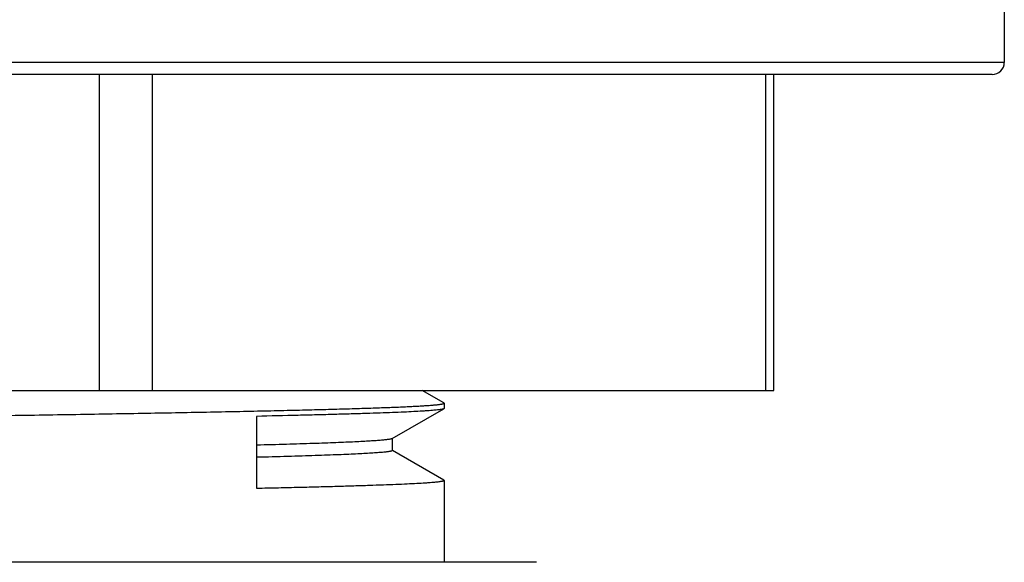
# Model space of a CAD drawing. Units: inches. Extents: x 0 to 11, y 0 to 8.5.
# Drawn here: x 7.5 to 7.8, y 4 to 4.1 of the extents above; entities that cross this region are included whole.
import ezdxf

# ---------------------------------------------------------------- set-up
doc = ezdxf.new("R2010")
doc.units = ezdxf.units.IN
doc.header["$LTSCALE"] = 0.605
doc.header["$MEASUREMENT"] = 0
doc.layers.get('0').update_dxf_attribs({"linetype": 'CONTINUOUS'})

msp = doc.modelspace()

# ---------------------------------------------------------------- linework, layer by layer
at = {"color": 7, "linetype": 'Continuous'}
for p, q in [((7.84743, 4.16536), (7.84743, 4.13386)), ((7.84743, 4.13386), (6.86318, 4.13386)), ((7.8435, 4.12992), (6.86712, 4.12992)), ((7.5542, 4.02756), (7.5542, 4.12992)), ((7.57125, 4.12992), (7.57125, 4.02756)), ((7.77014, 4.02756), (7.77014, 4.12992)), ((7.77277, 4.02756), (7.77277, 4.12992)), ((6.93784, 4.02756), (7.77277, 4.02756)), ((7.66576, 4.0235), (7.65874, 4.02756)), ((7.64902, 4.01192), (7.66577, 4.02159)), ((7.66584, 4.02341), (7.66576, 4.0235)), ((7.66584, 4.02168), (7.66577, 4.02159)), ((7.66584, 4.02341), (7.66584, 4.02168)), ((7.60511, 4.01915), (7.60511, 3.99589)), ((7.6491, 4.00808), (7.6491, 4.01201)), ((7.66576, 3.9985), (7.64912, 4.00811)), ((7.66584, 3.99841), (7.66576, 3.9985)), ((7.66584, 3.99841), (7.66584, 3.97185)), ((7.69586, 3.97185), (7.01476, 3.97185))]:
    msp.add_line(p, q, dxfattribs=at)
msp.add_arc((7.8435, 4.13386), 0.00394, 270, 360, dxfattribs=at)
for points, knots in [([(7.04513, 4.0111), (7.04519, 4.01112), (7.04534, 4.01116), (7.0457, 4.01122), (7.04626, 4.0113), (7.04707, 4.0114), (7.04806, 4.01149), (7.04923, 4.01158), (7.05114, 4.01172), (7.05398, 4.01188), (7.05791, 4.01207), (7.06253, 4.01227), (7.06784, 4.01246), (7.07382, 4.01265), (7.08046, 4.01284), (7.08774, 4.01303), (7.09564, 4.01322), (7.10415, 4.01341), (7.11325, 4.0136), (7.12292, 4.0138), (7.13313, 4.01399), (7.14385, 4.01419), (7.15507, 4.01438), (7.17095, 4.01463), (7.19182, 4.01495), (7.21796, 4.01534), (7.24538, 4.01573), (7.27384, 4.0161), (7.30305, 4.01648), (7.32774, 4.0168), (7.34768, 4.01707), (7.36766, 4.01732), (7.3925, 4.01763), (7.422, 4.01801), (7.45087, 4.0184), (7.47885, 4.01879), (7.50567, 4.01917), (7.53109, 4.01954), (7.55129, 4.01987), (7.56657, 4.02014), (7.57731, 4.02033), (7.58752, 4.02052), (7.5972, 4.02071), (7.60631, 4.0209), (7.61483, 4.02109), (7.62275, 4.02128), (7.63004, 4.02148), (7.63669, 4.02167), (7.64268, 4.02187), (7.648, 4.02205), (7.65201, 4.02221), (7.65487, 4.02234), (7.65675, 4.02244), (7.65846, 4.02253), (7.65999, 4.02263), (7.66135, 4.02272), (7.66252, 4.02282), (7.66339, 4.0229), (7.66399, 4.02297), (7.66437, 4.02302), (7.66471, 4.02307), (7.66501, 4.02312), (7.66526, 4.02317), (7.66546, 4.02322), (7.6656, 4.02326), (7.66569, 4.02329), (7.66575, 4.02332), (7.66579, 4.02334), (7.66582, 4.02336), (7.66583, 4.02339), (7.66584, 4.02341), (7.66584, 4.02342)], [0, 0, 0, 0, 0.000333, 0.000736, 0.001759, 0.00307, 0.004669, 0.006557, 0.008732, 0.013939, 0.020279, 0.027739, 0.0363, 0.045943, 0.056645, 0.068382, 0.081127, 0.094849, 0.109517, 0.125096, 0.141551, 0.158842, 0.176929, 0.19577, 0.235537, 0.277771, 0.322077, 0.368041, 0.415236, 0.463218, 0.487366, 0.511542, 0.559754, 0.607405, 0.654049, 0.699252, 0.742591, 0.78366, 0.822078, 0.840178, 0.857484, 0.873953, 0.889548, 0.904232, 0.917971, 0.930733, 0.942488, 0.953209, 0.962871, 0.971451, 0.978929, 0.98225, 0.985289, 0.988045, 0.990516, 0.992701, 0.994598, 0.996208, 0.996905, 0.99753, 0.998083, 0.998564, 0.998973, 0.999311, 0.999579, 0.999686, 0.999778, 0.999852, 0.999913, 0.99996, 1, 1, 1, 1]), ([(7.66577, 4.02159), (7.66574, 4.02158), (7.66568, 4.02155), (7.66557, 4.02151), (7.66543, 4.02148), (7.6652, 4.02142), (7.66483, 4.02136), (7.6643, 4.02128), (7.66365, 4.02121), (7.6629, 4.02113), (7.66203, 4.02106), (7.66104, 4.02098), (7.65995, 4.02091), (7.65826, 4.0208), (7.65588, 4.02066), (7.65268, 4.02051), (7.64905, 4.02036), (7.64499, 4.0202), (7.64049, 4.02006), (7.63558, 4.01991), (7.63026, 4.01976), (7.62452, 4.01961), (7.6161, 4.0194), (7.60958, 4.01925), (7.60511, 4.01915)], [0, 0, 0, 0, 0.001439, 0.003314, 0.005638, 0.00842, 0.015367, 0.024169, 0.034832, 0.047356, 0.061739, 0.077978, 0.096067, 0.116002, 0.161379, 0.214043, 0.273921, 0.340924, 0.414956, 0.49591, 0.583666, 0.678095, 0.779063, 1, 1, 1, 1]), ([(7.64902, 4.01192), (7.649, 4.01191), (7.64895, 4.01188), (7.64882, 4.01184), (7.64861, 4.01178), (7.64829, 4.01172), (7.64789, 4.01165), (7.64742, 4.01159), (7.64686, 4.01152), (7.64622, 4.01146), (7.64521, 4.01136), (7.64376, 4.01125), (7.64177, 4.01112), (7.63947, 4.01099), (7.63685, 4.01086), (7.63393, 4.01073), (7.63069, 4.01059), (7.62715, 4.01046), (7.62183, 4.01028), (7.61446, 4.01006), (7.60836, 4.00989), (7.60513, 4.00981)], [0, 0, 0, 0, 0.001705, 0.003833, 0.009398, 0.016744, 0.025887, 0.036831, 0.049581, 0.064134, 0.08049, 0.118598, 0.163878, 0.216305, 0.27585, 0.342479, 0.416145, 0.496778, 0.584251, 0.779201, 1, 1, 1, 1]), ([(7.6491, 4.00808), (7.6491, 4.00807), (7.6491, 4.00805), (7.64908, 4.00802), (7.64905, 4.008), (7.649, 4.00797), (7.64892, 4.00794), (7.64882, 4.0079), (7.6487, 4.00787), (7.64856, 4.00783), (7.64832, 4.00779), (7.64797, 4.00773), (7.64749, 4.00766), (7.64692, 4.00759), (7.64598, 4.00749), (7.6446, 4.00737), (7.64267, 4.00724), (7.64041, 4.0071), (7.6378, 4.00697), (7.63485, 4.00683), (7.63157, 4.00669), (7.62795, 4.00655), (7.624, 4.00642), (7.61972, 4.00628), (7.6134, 4.00609), (7.6085, 4.00596), (7.60513, 4.00587)], [0, 0, 0, 0, 0.000821, 0.001322, 0.00191, 0.003387, 0.005308, 0.007693, 0.010555, 0.013898, 0.017727, 0.026848, 0.037927, 0.050968, 0.06597, 0.101847, 0.145535, 0.197002, 0.256218, 0.323147, 0.397743, 0.479938, 0.569598, 0.666575, 0.770727, 1, 1, 1, 1]), ([(7.60511, 3.99588), (7.60749, 3.99593), (7.61211, 3.99603), (7.61883, 3.99618), (7.62514, 3.99634), (7.63102, 3.9965), (7.63647, 3.99666), (7.64147, 3.99682), (7.64602, 3.99698), (7.65011, 3.99714), (7.65374, 3.99729), (7.65689, 3.99745), (7.65922, 3.99758), (7.66084, 3.99769), (7.66188, 3.99777), (7.6628, 3.99785), (7.66359, 3.99792), (7.66427, 3.998), (7.66475, 3.99807), (7.66508, 3.99813), (7.66528, 3.99817), (7.66545, 3.99821), (7.66559, 3.99825), (7.66569, 3.99829), (7.66576, 3.99832), (7.6658, 3.99835), (7.66582, 3.99837), (7.66584, 3.99839), (7.66584, 3.99841), (7.66584, 3.99841)], [0, 0, 0, 0, 0.117242, 0.227829, 0.331564, 0.428292, 0.517862, 0.600132, 0.674971, 0.742262, 0.8019, 0.853792, 0.897862, 0.916942, 0.934045, 0.949164, 0.962295, 0.973437, 0.982593, 0.986427, 0.989769, 0.992619, 0.994983, 0.996869, 0.998293, 0.998843, 0.999297, 0.999672, 1, 1, 1, 1])]:
    msp.add_open_spline(points, degree=3, knots=knots, dxfattribs=at)

doc.saveas('drawing.dxf')
